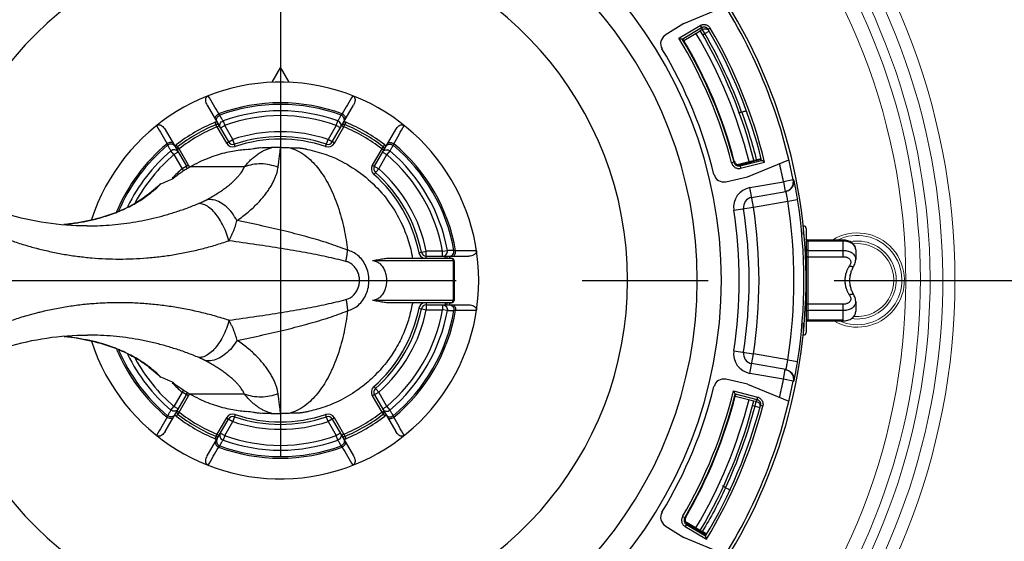
# Model space of a CAD drawing. Units: millimetres. Extents: x -1453 to 7129, y 87 to 2688.
# Drawn here: x 6427 to 6625, y 682 to 787 of the extents above; entities that cross this region are included whole.
import ezdxf

# ---------------------------------------------------------------- set-up
doc = ezdxf.new("R2010")
doc.units = ezdxf.units.MM
doc.header["$LTSCALE"] = 10
doc.linetypes.add('CENTERX2', pattern=[20.32, 12.7, -2.54, 2.54, -2.54])

msp = doc.modelspace()

# ---------------------------------------------------------------- linework, layer by layer
at = {"linetype": 'CENTERX2'}
for p, q in [((6479.09, 1232.48), (6479.09, 204.07)), ((5981.13, 734.52), (6977.05, 734.52))]:
    msp.add_line(p, q, dxfattribs=at)
at = {"color": 7, "linetype": 'Continuous'}
for p, q in [((6560.44, 786.35), (6568.8, 789.81)), ((6560.44, 786.35), (6556.66, 783.94)), ((6559.42, 783.37), (6563.7, 785.92)), ((6560.11, 783.2), (6563.96, 785.49)), ((6560.41, 782.9), (6563.74, 784.88)), ((6563.7, 785.92), (6563.96, 785.49)), ((6563.73, 784.9), (6564.16, 785.15)), ((6564.67, 784.29), (6564.16, 785.15)), ((6564.18, 784), (6564.67, 784.29)), ((6564.67, 784.29), (6565.53, 784.79)), ((6565.77, 785.39), (6565.33, 785.14)), ((6560.11, 783.2), (6560.3, 783.08)), ((6479.09, 777.52), (6477.34, 774.48)), ((6480.84, 774.48), (6479.09, 777.52)), ((6464.34, 769.87), (6468.63, 762.44)), ((6489.55, 762.44), (6493.84, 769.87)), ((6572.12, 768.46), (6571.4, 768.28)), ((6466.3, 765.48), (6465.91, 766.4)), ((6467.52, 766.7), (6467.85, 765.79)), ((6490.33, 765.79), (6490.66, 766.7)), ((6491.88, 765.48), (6492.27, 766.4)), ((6455.85, 764.97), (6460.14, 757.54)), ((6466.3, 765.48), (6466.73, 765.73)), ((6466.3, 765.48), (6468.19, 762.19)), ((6466.98, 765.29), (6467.85, 765.79)), ((6469.49, 762.94), (6467.85, 765.79)), ((6490.33, 765.79), (6488.69, 762.94)), ((6489.99, 762.19), (6491.88, 765.48)), ((6491.2, 765.29), (6490.33, 765.79)), ((6491.88, 765.48), (6491.45, 765.73)), ((6498.04, 757.54), (6502.33, 764.97)), ((6468.19, 762.19), (6469.49, 762.94)), ((6469.97, 761.52), (6469.49, 762.94)), ((6488.21, 761.52), (6488.69, 762.94)), ((6489.99, 762.19), (6488.69, 762.94)), ((6457.63, 759.89), (6457, 760.63)), ((6458.49, 760.39), (6457.63, 759.89)), ((6458.67, 761.08), (6458.07, 761.87)), ((6458.67, 761.08), (6458.24, 760.83)), ((6460.57, 757.79), (6458.67, 761.08)), ((6475.09, 761.3), (6475.09, 761.31)), ((6483.09, 761.22), (6481.15, 761.22)), ((6484.56, 760.96), (6484.56, 760.96)), ((6499.51, 761.08), (6497.61, 757.79)), ((6499.51, 761.08), (6500.11, 761.87)), ((6499.51, 761.08), (6499.94, 760.83)), ((6499.69, 760.39), (6500.55, 759.89)), ((6501.18, 760.63), (6500.55, 759.89)), ((6457.63, 759.89), (6459.27, 757.04)), ((6498.91, 757.04), (6500.55, 759.89)), ((6571.2, 757.91), (6576.01, 759.14)), ((6571.77, 757.64), (6576.11, 758.74)), ((6571.82, 757.85), (6574.13, 758.44)), ((6573.26, 755.4), (6581.62, 758.86)), ((6460.57, 757.79), (6459.27, 757.04)), ((6459.63, 756.64), (6459.27, 757.04)), ((6471.82, 757.41), (6460.87, 757.41)), ((6497.61, 757.79), (6498.91, 757.04)), ((6497.92, 755.92), (6498.91, 757.04)), ((6570.56, 758.35), (6570.07, 758.23)), ((6571.77, 757.64), (6571.89, 757.15)), ((6571.89, 757.15), (6576.72, 758.38)), ((6568.89, 754.43), (6573.26, 755.4)), ((6573.76, 753.24), (6580.53, 754.44)), ((6582.49, 754.82), (6580.53, 754.44)), ((6580.53, 754.44), (6580.88, 752.47)), ((6582.59, 754.84), (6582.49, 754.82)), ((6455.01, 754.01), (6454.8, 753.87)), ((6574.45, 749.3), (6573.76, 753.24)), ((6574.1, 751.27), (6580.98, 752.49)), ((6574.45, 749.3), (6581.39, 750.53)), ((6581.39, 750.53), (6583.37, 750.84)), ((6570.5, 748.69), (6574.45, 749.3)), ((6470.31, 746.6), (6470.34, 746.6)), ((6440.12, 745.52), (6440.13, 745.52)), ((6584.59, 743.76), (6584.59, 745.52)), ((6585.09, 745.02), (6585.09, 724.02)), ((6592.59, 742.67), (6585.49, 742.67)), ((6585.49, 726.37), (6585.49, 742.67)), ((6592.59, 739.3), (6592.59, 742.67)), ((6511.79, 740.42), (6512.75, 740.59)), ((6592.59, 742.47), (6585.49, 742.47)), ((6585.49, 740.59), (6592.59, 740.59)), ((6595.09, 740.72), (6595.09, 738.74)), ((6500.95, 739.02), (6513.59, 739.02)), ((6507.03, 740.13), (6508.5, 740.42)), ((6511.79, 740.42), (6508.5, 740.42)), ((6508.5, 739.02), (6508.5, 740.42)), ((6508.5, 739.42), (6517.08, 739.42)), ((6511.79, 739.42), (6511.79, 740.42)), ((6512.3, 739.02), (6512.3, 739.42)), ((6513.05, 739.02), (6513.29, 739.05)), ((6585.49, 739.3), (6592.59, 739.3)), ((6497.83, 738.52), (6514.09, 738.52)), ((6513.91, 738.52), (6513.91, 730.52)), ((6514.09, 738.52), (6514.09, 730.52)), ((6514.09, 730.52), (6497.83, 730.52)), ((6513.59, 730.02), (6500.95, 730.02)), ((6507.03, 728.92), (6508.5, 728.62)), ((6508.5, 730.02), (6508.5, 728.62)), ((6508.5, 729.62), (6517.08, 729.62)), ((6508.5, 728.62), (6511.79, 728.62)), ((6511.79, 729.62), (6511.79, 728.62)), ((6512.75, 728.45), (6511.79, 728.62)), ((6512.3, 730.02), (6512.3, 729.62)), ((6513.05, 730.02), (6513.29, 729.99)), ((6592.59, 729.74), (6585.49, 729.74)), ((6592.59, 726.37), (6592.59, 729.74)), ((6595.09, 730.3), (6595.09, 728.32)), ((6592.59, 728.45), (6585.49, 728.45)), ((6584.59, 723.52), (6584.59, 725.96)), ((6585.49, 726.57), (6592.59, 726.57)), ((6585.49, 726.37), (6592.59, 726.37)), ((6440.21, 723.52), (6440.2, 723.52)), ((6570.5, 720.35), (6574.45, 719.74)), ((6573.76, 715.8), (6574.45, 719.74)), ((6581.39, 718.51), (6574.45, 719.74)), ((6580.98, 716.55), (6574.1, 717.77)), ((6581.39, 718.51), (6583.37, 718.2)), ((6454.8, 715.17), (6455.01, 715.03)), ((6580.53, 714.6), (6573.76, 715.8)), ((6580.53, 714.6), (6580.88, 716.57)), ((6497.92, 713.12), (6498.91, 712)), ((6573.26, 713.64), (6568.89, 714.61)), ((6573.26, 713.64), (6581.62, 710.18)), ((6582.49, 714.22), (6580.53, 714.6)), ((6582.49, 714.22), (6582.59, 714.2)), ((6455.85, 704.07), (6460.14, 711.5)), ((6459.27, 712), (6457.63, 709.15)), ((6458.67, 707.96), (6460.57, 711.25)), ((6459.27, 712), (6459.63, 712.4)), ((6460.57, 711.25), (6459.27, 712)), ((6471.82, 711.63), (6460.87, 711.63)), ((6497.61, 711.25), (6498.91, 712)), ((6497.61, 711.25), (6499.51, 707.96)), ((6498.04, 711.5), (6502.33, 704.07)), ((6500.55, 709.15), (6498.91, 712)), ((6570.44, 712.26), (6575.27, 711.03)), ((6570.8, 711.65), (6575.14, 710.55)), ((6570.8, 711.65), (6570.85, 711.43)), ((6570.8, 711.23), (6574.56, 710.27)), ((6575.27, 711.03), (6575.14, 710.55)), ((6457, 708.41), (6457.63, 709.15)), ((6458.49, 708.65), (6457.63, 709.15)), ((6499.69, 708.65), (6500.55, 709.15)), ((6500.55, 709.15), (6501.18, 708.41)), ((6574.32, 709.32), (6574.8, 709.2)), ((6574.56, 710.29), (6575.04, 710.17)), ((6574.8, 709.2), (6575.04, 710.17)), ((6574.8, 709.2), (6575.76, 708.94)), ((6576.35, 709.2), (6575.86, 709.33)), ((6458.67, 707.96), (6458.07, 707.17)), ((6458.67, 707.96), (6458.24, 708.21)), ((6468.19, 706.85), (6466.3, 703.56)), ((6468.19, 706.85), (6469.49, 706.1)), ((6469.97, 707.52), (6469.49, 706.1)), ((6475.09, 707.73), (6475.09, 707.74)), ((6481.15, 707.82), (6483.09, 707.82)), ((6484.56, 708.08), (6484.56, 708.08)), ((6488.69, 706.1), (6488.21, 707.52)), ((6489.99, 706.85), (6488.69, 706.1)), ((6491.88, 703.56), (6489.99, 706.85)), ((6499.51, 707.96), (6499.94, 708.21)), ((6499.51, 707.96), (6500.11, 707.17)), ((6464.34, 699.17), (6468.63, 706.6)), ((6467.85, 703.25), (6469.49, 706.1)), ((6488.69, 706.1), (6490.33, 703.25)), ((6489.55, 706.6), (6493.84, 699.17)), ((6466.3, 703.56), (6465.91, 702.64)), ((6466.3, 703.56), (6466.73, 703.31)), ((6466.98, 703.75), (6467.85, 703.25)), ((6467.85, 703.25), (6467.52, 702.34)), ((6491.2, 703.75), (6490.33, 703.25)), ((6490.66, 702.34), (6490.33, 703.25)), ((6491.88, 703.56), (6491.45, 703.31)), ((6491.88, 703.56), (6492.27, 702.64)), ((6568.86, 692.75), (6568.23, 693.12)), ((6560.62, 686.69), (6560.19, 686.95)), ((6556.66, 685.1), (6560.44, 682.69)), ((6560.97, 685.33), (6560.71, 684.9)), ((6560.76, 685.93), (6564.16, 683.91)), ((6560.97, 685.33), (6564.82, 683.04)), ((6563.2, 684.23), (6561.16, 685.45)), ((6560.71, 684.9), (6564.99, 682.36)), ((6565.03, 683.39), (6564.17, 683.9)), ((6568.8, 679.23), (6560.44, 682.69))]:
    msp.add_line(p, q, dxfattribs=at)
for radius in [467.96, 458.37]:
    msp.add_circle((6479.09, 734.52), radius)
at = {"color": 7, "linetype": 'Continuous', "lineweight": 15}
for centre, radius, start, end in [((6479.09, 734.52), 136, 188.3075, 171.6925), ((6479.09, 734.52), 133.55, 235.8318, 120.1366), ((6479.09, 734.52), 131, 237.5128, 118.1544), ((6479.09, 734.52), 129.04, 238.9047, 116.4843), ((6479.09, 734.52), 126.1, 270.7811, 89.1056), ((6595.4, 734.61), 9.5, 240.1439, 121.8622), ((6595.4, 734.61), 9, 246.2713, 116.2976), ((6595.4, 734.61), 7.86, 261.3376, 100.3149), ((6595.4, 734.61), 7.37, 264.5503, 96.5544)]:
    msp.add_arc(centre, radius, start, end, dxfattribs=at)
at = {"color": 7, "linetype": 'Continuous'}
for centre, radius, start, end in [((6479.09, 734.52), 105.98, 301.2331, 169.7697), ((6479.09, 734.52), 88.91, 191.8424, 168.1636), ((6479.09, 734.52), 84.06, 192.4098, 167.5947), ((6479.09, 734.52), 70, 193.9402, 166.056), ((6479.09, 734.52), 105.37, 11.1086, 33.8914), ((6479.09, 734.52), 97.5, 14.25, 30.75), ((6479.09, 734.52), 98.5, 14.25, 30.75), ((6479.09, 734.52), 99, 20.0474, 30.1813), ((6479.09, 734.52), 100, 14.015, 30.4086), ((6479.09, 734.52), 100.5, 13.731, 30.4086), ((6557.74, 782.25), 2, 122.5, 211.2543), ((6479.09, 734.52), 94.02, 14.6037, 31.3047), ((6479.09, 734.52), 94.52, 14.6037, 30.9987), ((6479.09, 734.52), 94.62, 14.7237, 30.8768), ((6479.09, 734.52), 90, 13.7457, 31.2543), ((6479.09, 734.52), 40, 197.8514, 162.1472), ((6479.09, 734.52), 35.82, 69.6545, 110.3443), ((6479.09, 734.52), 35.5, 69.8379, 110.162), ((6479.09, 734.52), 34.2, 70.2263, 109.7735), ((6479.09, 734.52), 34.5, 112.4528, 127.5472), ((6466.3, 765.48), 1, 89.9812, 112.4528), ((6479.09, 734.52), 33.23, 70.2263, 109.7737), ((6491.88, 765.48), 1, 67.5472, 90.0169), ((6479.09, 734.52), 34.5, 52.4528, 67.5472), ((6479.09, 734.52), 34, 112.4528, 127.5472), ((6479.09, 734.52), 33.5, 112.4528, 127.5473), ((6466.3, 765.48), 0.5, 30, 112.4528), ((6479.09, 734.52), 30, 71.3421, 108.6579), ((6491.88, 765.48), 0.5, 67.5472, 150), ((6479.09, 734.52), 33.5, 52.4528, 67.5473), ((6479.09, 734.52), 34, 52.4528, 67.5472), ((6469.49, 762.94), 1, 210, 288.6579), ((6479.09, 734.52), 29, 71.3421, 108.6579), ((6479.09, 734.52), 28.5, 71.3421, 108.6579), ((6488.69, 762.94), 1, 251.3421, 330), ((6479.09, 734.52), 35.82, 129.6556, 157.284), ((6479.09, 734.52), 35.5, 129.8379, 156.8192), ((6479.09, 734.52), 34.2, 130.2263, 154.2419), ((6458.67, 761.08), 1, 127.5472, 150.0169), ((6458.67, 761.08), 0.5, 127.5472, 210), ((6469.49, 762.94), 1.5, 210, 288.6579), ((6488.69, 762.94), 1.5, 251.3421, 330), ((6499.51, 761.08), 0.5, 330, 52.4528), ((6499.51, 761.08), 1, 29.9812, 52.4528), ((6479.09, 734.52), 34.2, 10.2263, 49.7735), ((6479.09, 734.52), 35.5, 9.8379, 50.162), ((6479.09, 734.52), 35.82, 9.6556, 50.3443), ((6479.09, 734.52), 33.23, 130.2263, 151.7035), ((6479.09, 734.52), 33.23, 10.2263, 49.7737), ((6479.09, 734.52), 99.1, 14.1435, 14.2575), ((6479.09, 734.52), 30, 131.3421, 136.6277), ((6459.27, 757.04), 1, 359.7464, 30), ((6459.27, 757.04), 1.5, 11.1109, 30), ((6498.91, 757.04), 1.5, 150, 228.6579), ((6498.91, 757.04), 1, 150, 228.6579), ((6479.09, 734.52), 30, 11.3421, 48.6579), ((6479.09, 734.52), 103.37, 11.1086, 13.1752), ((6479.09, 734.52), 28.5, 11.3421, 48.6579), ((6479.09, 734.52), 29, 11.3421, 48.6579), ((6568.46, 756.38), 2, 193.7457, 282.5), ((6574.45, 749.3), 4, 100, 188.8124), ((6574.45, 749.3), 2, 100, 188.8124), ((6479.09, 734.52), 103.55, 351.1067, 8.8933), ((6479.09, 734.52), 105.55, 351.1067, 8.8933), ((6479.09, 734.52), 92.5, 351.1876, 8.8124), ((6479.09, 734.52), 94.5, 351.1876, 8.8124), ((6479.09, 734.52), 96.5, 351.1876, 8.8124), ((6584.59, 745.02), 0.5, 0, 90), ((6585.49, 743.07), 0.4, 180, 270), ((6508.5, 740.42), 1.5, 191.3421, 249.3006), ((6508.5, 740.42), 1, 191.3421, 270), ((6512.3, 738.92), 0.5, 11.4563, 90), ((6512.3, 738.92), 1, 7.5472, 30.0169), ((6479.09, 734.52), 34.5, 7.4753, 7.5472), ((6513.59, 738.52), 0.5, 4.1291, 90), ((6479.09, 734.52), 28.5, 311.3421, 348.6579), ((6479.09, 734.52), 29, 311.3421, 348.6579), ((6479.09, 734.52), 30, 311.3421, 348.6579), ((6479.09, 734.52), 33.23, 310.2263, 349.7737), ((6508.5, 728.62), 1.5, 110.6293, 168.6579), ((6508.5, 728.62), 1, 90, 168.6579), ((6512.3, 730.12), 0.5, 270, 348.5348), ((6512.3, 730.12), 1, 329.9812, 352.4528), ((6479.09, 734.52), 34.5, 352.4528, 352.5247), ((6513.59, 730.52), 0.5, 270, 0), ((6479.09, 734.52), 34.2, 310.2263, 349.7737), ((6479.09, 734.52), 35.5, 309.8379, 350.1621), ((6479.09, 734.52), 35.82, 309.6556, 350.3455), ((6585.49, 725.97), 0.4, 90, 180), ((6584.59, 724.02), 0.5, 270, 0), ((6479.09, 734.52), 35.82, 202.793, 230.3443), ((6479.09, 734.52), 35.5, 203.254, 230.1621), ((6479.09, 734.52), 34.2, 205.7606, 229.7737), ((6479.09, 734.52), 33.23, 208.2949, 229.7737), ((6574.45, 719.74), 4, 171.1876, 260), ((6574.45, 719.74), 2, 171.1876, 260), ((6479.09, 734.52), 105.98, 190.2244, 268.9475), ((6479.09, 734.52), 30, 223.3696, 228.6579), ((6498.91, 712), 1.5, 131.3421, 210), ((6498.91, 712), 1, 131.3421, 210), ((6479.09, 734.52), 90, 328.7457, 346.2543), ((6568.46, 712.66), 2, 77.5, 166.2543), ((6479.09, 734.52), 105.37, 326.1086, 348.8914), ((6479.09, 734.52), 103.37, 346.8248, 348.8914), ((6459.27, 712), 1, 330, 0.2303), ((6459.27, 712), 1.5, 330, 348.463), ((6479.09, 734.52), 94.02, 329.6037, 346.3047), ((6479.09, 734.52), 94.52, 329.6037, 345.9987), ((6479.09, 734.52), 94.62, 329.7237, 345.8768), ((6479.09, 734.52), 97.5, 329.25, 345.75), ((6479.09, 734.52), 98.5, 329.25, 345.75), ((6479.09, 734.52), 100, 329.015, 345.4086), ((6479.09, 734.52), 100.5, 328.731, 345.4086), ((6479.09, 734.52), 99, 335.0474, 345.1813), ((6458.67, 707.96), 1, 209.9812, 232.4528), ((6479.09, 734.52), 34.5, 232.4528, 247.5472), ((6458.67, 707.96), 0.5, 150, 232.4528), ((6479.09, 734.52), 34, 232.4528, 247.5472), ((6479.09, 734.52), 33.5, 232.4528, 247.5473), ((6469.49, 706.1), 1.5, 71.3421, 150), ((6469.49, 706.1), 1, 71.3421, 150), ((6479.09, 734.52), 29, 251.3421, 288.6579), ((6479.09, 734.52), 28.5, 251.3421, 288.6579), ((6488.69, 706.1), 1.5, 30, 108.6579), ((6488.69, 706.1), 1, 30, 108.6579), ((6479.09, 734.52), 33.5, 292.4528, 307.5473), ((6479.09, 734.52), 34, 292.4528, 307.5472), ((6479.09, 734.52), 34.5, 292.4528, 307.5472), ((6499.51, 707.96), 0.5, 307.5472, 30), ((6499.51, 707.96), 1, 307.5472, 330.0169), ((6479.09, 734.52), 30, 251.3421, 288.6579), ((6466.3, 703.56), 0.5, 247.5472, 330), ((6479.09, 734.52), 33.23, 250.2263, 289.7737), ((6491.88, 703.56), 0.5, 210, 292.4528), ((6466.3, 703.56), 1, 247.5472, 270.0169), ((6479.09, 734.52), 35.82, 249.6543, 290.3443), ((6479.09, 734.52), 35.5, 249.8379, 290.1621), ((6479.09, 734.52), 34.2, 250.2263, 289.7737), ((6491.88, 703.56), 1, 269.9812, 292.4528), ((6557.74, 686.79), 2, 148.7457, 237.5), ((6479.09, 734.52), 99.1, 329.1545, 329.2471)]:
    msp.add_arc(centre, radius, start, end, dxfattribs=at)
for points in [[(6563.7, 785.92), (6563.89, 786.01), (6564.09, 786.08), (6564.29, 786.12), (6564.51, 786.13)], [(6563.96, 785.49), (6564.08, 785.55), (6564.21, 785.6), (6564.35, 785.62)], [(6563.96, 785.49), (6564.03, 785.38), (6564.09, 785.26), (6564.16, 785.15)], [(6564.16, 785.15), (6564.53, 785.28)], [(6564.35, 785.62), (6564.49, 785.63), (6564.64, 785.62), (6564.78, 785.58), (6564.91, 785.53), (6565.04, 785.46), (6565.15, 785.36), (6565.25, 785.26), (6565.33, 785.14)], [(6564.51, 786.13), (6564.72, 786.11), (6564.93, 786.06), (6565.13, 785.98), (6565.32, 785.87)], [(6564.53, 785.28), (6564.92, 785.26)], [(6564.92, 785.26), (6565.28, 785.09)], [(6565.28, 785.09), (6565.49, 784.86)], [(6565.32, 785.87), (6565.49, 785.73), (6565.64, 785.57), (6565.77, 785.39)], [(6559.42, 783.37), (6559.72, 783.3), (6559.98, 783.23), (6560.11, 783.2)], [(6464.34, 769.87), (6464.13, 770.35), (6464.04, 770.81), (6464.07, 771.22), (6464.24, 771.57), (6464.51, 771.77)], [(6466.64, 768.11), (6465.57, 769.94), (6464.51, 771.77)], [(6493.67, 771.77), (6492.62, 769.96), (6491.54, 768.11)], [(6493.67, 771.77), (6493.94, 771.57), (6494.11, 771.22), (6494.14, 770.81), (6494.05, 770.35), (6493.84, 769.87)], [(6572.09, 768.46), (6572.47, 768.58), (6572.78, 768.66), (6572.99, 768.69), (6573.03, 768.7)], [(6572.12, 768.46), (6573.7, 763.71), (6575.04, 758.89)], [(6573.03, 768.7), (6573.08, 768.67)], [(6465.99, 767), (6465.94, 767.27), (6466.04, 767.58), (6466.29, 767.87), (6466.64, 768.11)], [(6466.32, 766.43), (6466.2, 766.83), (6466.26, 767.25), (6466.49, 767.61), (6466.86, 767.84)], [(6466.64, 768.11), (6466.73, 767.99), (6466.81, 767.9), (6466.86, 767.84)], [(6466.98, 765.29), (6466.86, 765.69), (6466.92, 766.11), (6467.16, 766.47), (6467.52, 766.7)], [(6467.52, 766.7), (6467.19, 767.27), (6466.86, 767.84)], [(6491.32, 767.84), (6490.99, 767.27), (6490.66, 766.7)], [(6491.2, 765.29), (6491.32, 765.69), (6491.26, 766.11), (6491.03, 766.47), (6490.66, 766.7)], [(6491.54, 768.11), (6491.45, 767.99), (6491.37, 767.9), (6491.32, 767.84)], [(6491.86, 766.43), (6491.98, 766.83), (6491.92, 767.25), (6491.69, 767.61), (6491.32, 767.84)], [(6492.19, 767), (6492.24, 767.27), (6492.14, 767.58), (6491.89, 767.87), (6491.54, 768.11)], [(6454.12, 765.77), (6454.43, 765.91), (6454.81, 765.88), (6455.19, 765.7), (6455.54, 765.39), (6455.85, 764.97)], [(6454.12, 765.77), (6455.18, 763.94), (6456.23, 762.1)], [(6501.95, 762.1), (6503, 763.94), (6504.06, 765.77)], [(6502.33, 764.97), (6502.64, 765.39), (6502.99, 765.7), (6503.37, 765.88), (6503.75, 765.91), (6504.06, 765.77)], [(6457.51, 762.1), (6457.3, 762.28), (6456.98, 762.35), (6456.6, 762.28), (6456.23, 762.1)], [(6456.23, 762.1), (6456.28, 761.96), (6456.32, 761.85), (6456.35, 761.78)], [(6457.84, 761.53), (6457.55, 761.84), (6457.16, 762), (6456.73, 761.97), (6456.35, 761.78)], [(6456.35, 761.78), (6456.68, 761.2), (6457, 760.63)], [(6458.49, 760.39), (6458.21, 760.7), (6457.82, 760.85), (6457.39, 760.83), (6457, 760.63)], [(6472.28, 760.9), (6470.94, 760.77), (6469.42, 760.54), (6467.8, 760.2), (6466.12, 759.72), (6464.43, 759.12), (6462.69, 758.36), (6460.87, 757.41)], [(6471.82, 757.41), (6472.45, 758.14), (6473.09, 758.81), (6473.76, 759.41), (6474.46, 759.94), (6475.17, 760.4), (6475.89, 760.79), (6476.63, 761.09), (6477.39, 761.31)], [(6472.28, 760.9), (6473.67, 761.13), (6474.02, 761.18)], [(6474.02, 761.18), (6474.49, 761.24)], [(6474.49, 761.24), (6475.09, 761.31)], [(6477.39, 761.31), (6476.6, 761.26), (6475.95, 761.23), (6475.47, 761.23), (6475.17, 761.25), (6475.09, 761.3)], [(6479.11, 761.31), (6478.23, 761.35), (6477.39, 761.31)], [(6478.63, 757.33), (6478.71, 758), (6478.8, 758.62), (6478.87, 759.18), (6478.93, 759.69), (6478.99, 760.14), (6479.04, 760.53), (6479.07, 760.85), (6479.09, 761.12), (6479.11, 761.31)], [(6481.15, 761.22), (6480.51, 761.24), (6479.82, 761.27), (6479.11, 761.31)], [(6481.15, 761.22), (6482.81, 760.54), (6484.41, 759.46), (6486.82, 756.97), (6488.92, 753.61), (6490.65, 749.52), (6491.94, 744.85), (6492.63, 740.63)], [(6483.09, 761.22), (6483.82, 761.1), (6484.56, 760.96)], [(6484.56, 760.96), (6488.32, 759.89), (6493.1, 757.6), (6497.28, 754.47), (6500.78, 750.6), (6503.18, 746.7), (6504.72, 743.02), (6505.63, 739.51), (6505.71, 739.02)], [(6499.69, 760.39), (6499.97, 760.7), (6500.36, 760.85), (6500.79, 760.83), (6501.18, 760.63)], [(6500.34, 761.53), (6500.63, 761.84), (6501.02, 762), (6501.45, 761.97), (6501.83, 761.78)], [(6500.67, 762.1), (6500.88, 762.28), (6501.2, 762.35), (6501.58, 762.28), (6501.95, 762.1)], [(6501.18, 760.63), (6501.5, 761.2), (6501.83, 761.78)], [(6501.95, 762.1), (6501.9, 761.96), (6501.86, 761.85), (6501.83, 761.78)], [(6570.56, 758.35), (6570.57, 758.42), (6570.59, 758.5), (6570.61, 758.57)], [(6570.61, 758.57), (6570.77, 758.22)], [(6574.5, 758.54), (6574.13, 758.44)], [(6575.49, 758.8), (6575.2, 758.72), (6574.87, 758.63), (6574.5, 758.54)], [(6576.05, 758.96), (6576.02, 758.95), (6575.91, 758.92), (6575.73, 758.86), (6575.49, 758.8)], [(6576.06, 758.97), (6576.05, 758.96)], [(6576.72, 758.38), (6576.52, 758.49), (6576.33, 758.61), (6576.18, 758.7), (6576.11, 758.74)], [(6460.87, 757.41), (6459.89, 756.82), (6458.99, 756.23), (6458.19, 755.65), (6457.47, 755.11)], [(6464.24, 750.81), (6465.33, 751.42), (6466.32, 752.03), (6467.22, 752.62), (6468.02, 753.2), (6468.74, 753.76), (6469.37, 754.3), (6469.92, 754.82), (6470.4, 755.32), (6470.81, 755.79), (6471.15, 756.23), (6471.43, 756.65), (6471.65, 757.04), (6471.82, 757.41)], [(6470.34, 746.6), (6471.52, 747.46), (6472.6, 748.32), (6473.57, 749.19), (6474.45, 750.05), (6475.23, 750.89), (6475.92, 751.72), (6476.52, 752.52), (6477.04, 753.3), (6477.47, 754.05), (6477.84, 754.78), (6478.13, 755.47), (6478.36, 756.12), (6478.52, 756.74), (6478.63, 757.33)], [(6478.63, 757.33), (6476.92, 757.84), (6475.17, 758.03), (6473.45, 757.88), (6471.82, 757.41)], [(6570.07, 758.23), (6570.08, 758.19)], [(6570.08, 758.19), (6570.15, 758), (6570.27, 757.78), (6570.43, 757.58), (6570.63, 757.4), (6570.87, 757.26), (6571.12, 757.16), (6571.38, 757.11), (6571.65, 757.11), (6571.89, 757.15)], [(6570.56, 758.35), (6570.61, 758.2), (6570.69, 758.05), (6570.8, 757.92), (6570.93, 757.8), (6571.09, 757.71), (6571.25, 757.64), (6571.43, 757.61), (6571.61, 757.61), (6571.77, 757.64)], [(6570.77, 758.22), (6570.92, 758.06)], [(6570.92, 758.06), (6571.06, 757.96), (6571.2, 757.9)], [(6571.2, 757.9), (6571.43, 757.83)], [(6571.43, 757.83), (6571.82, 757.85)], [(6571.77, 757.64), (6571.79, 757.71), (6571.8, 757.78), (6571.82, 757.85)], [(6455.01, 754.01), (6456.25, 754.55), (6457.47, 755.11)], [(6580.88, 752.47), (6581.47, 752.68), (6581.98, 753.06), (6582.34, 753.58), (6582.51, 754.19), (6582.49, 754.82)], [(6580.98, 752.49), (6581.71, 752.77), (6582.28, 753.32), (6582.59, 754.05), (6582.59, 754.84)], [(6583.37, 750.84), (6583.2, 751.9), (6583.02, 752.87), (6582.86, 753.69), (6582.73, 754.32), (6582.64, 754.71), (6582.59, 754.84)], [(6454.8, 753.87), (6451.32, 751.03), (6447.02, 748.68), (6442.19, 747), (6436.91, 745.96), (6435.43, 745.78)], [(6447.44, 748.85), (6448.95, 749.59), (6451.44, 751.07), (6453.43, 752.56), (6454.83, 753.84)], [(6454.83, 753.84), (6455.01, 754.01)], [(6581.14, 751.93), (6581.07, 752.23), (6581.01, 752.42), (6580.98, 752.49)], [(6462.66, 750.06), (6462.88, 750.16), (6463.09, 750.25), (6463.29, 750.34), (6463.48, 750.42), (6463.65, 750.51), (6463.82, 750.59), (6463.97, 750.67), (6464.11, 750.74), (6464.24, 750.81)], [(6470.31, 746.6), (6469.35, 748.13), (6468.19, 749.38), (6466.91, 750.27), (6465.56, 750.76), (6464.24, 750.81)], [(6581.39, 750.53), (6581.32, 751.05), (6581.23, 751.53), (6581.14, 751.93)], [(6440.13, 745.52), (6437.91, 745.56), (6429.84, 746.47), (6421.93, 748.52), (6420.93, 748.87)], [(6440.13, 745.52), (6441.58, 745.54), (6443.97, 745.65), (6446.35, 745.86), (6448.73, 746.17), (6451.1, 746.57), (6453.45, 747.08), (6455.79, 747.68), (6458.1, 748.38), (6460.39, 749.17), (6462.66, 750.06)], [(6442.76, 747.15), (6445.81, 748.17), (6446.68, 748.52)], [(6446.68, 748.52), (6447.44, 748.85)], [(6468.71, 742.54), (6468.16, 744.22), (6467.44, 745.81), (6466.58, 747.24), (6465.62, 748.43), (6464.62, 749.32), (6463.61, 749.87), (6462.66, 750.06)], [(6414.73, 747.04), (6417.2, 745.76), (6419.71, 744.59), (6422.26, 743.52), (6424.85, 742.55), (6427.48, 741.7), (6429.9, 741.01)], [(6435.44, 745.78), (6436.92, 745.96), (6441.82, 746.9), (6442.06, 746.96)], [(6442.06, 746.96), (6442.76, 747.15)], [(6468.71, 742.54), (6469.03, 743.14), (6469.32, 743.75), (6469.57, 744.34), (6469.8, 744.92), (6470, 745.5), (6470.17, 746.06), (6470.31, 746.6)], [(6492.63, 740.64), (6488.88, 741.99), (6484.8, 743.22), (6480.35, 744.38), (6475.53, 745.5), (6470.34, 746.6)], [(6429.9, 741.01), (6430.15, 740.95), (6432.84, 740.32), (6435.55, 739.79), (6438.29, 739.38), (6441.04, 739.09), (6443.81, 738.91), (6446.59, 738.84), (6449.38, 738.9), (6452.16, 739.07), (6454.95, 739.35), (6457.73, 739.76), (6460.5, 740.28), (6463.26, 740.91), (6466, 741.67), (6468.71, 742.54)], [(6492.31, 738.37), (6488.38, 739.29), (6484.08, 740.14), (6479.37, 740.95), (6474.26, 741.74), (6468.71, 742.54)], [(6585.49, 742.47), (6585.37, 742.48), (6585.25, 742.53), (6585.17, 742.6), (6585.11, 742.69), (6585.09, 742.79)], [(6593.02, 742.65), (6592.59, 742.67)], [(6595.09, 740.72), (6595.09, 740.78), (6595.03, 741.14), (6594.89, 741.49), (6594.65, 741.83), (6594.33, 742.12), (6593.94, 742.36), (6593.49, 742.54), (6593.02, 742.64), (6592.59, 742.67)], [(6595.09, 740.78), (6595.03, 741.14), (6594.89, 741.49), (6594.65, 741.83), (6594.33, 742.12), (6593.94, 742.36), (6593.49, 742.54), (6593.02, 742.65)], [(6492.3, 738.37), (6492.44, 739.13), (6492.55, 739.89), (6492.63, 740.64)], [(6492.63, 728.41), (6493.77, 728.85), (6494.82, 729.57), (6495.72, 730.58), (6496.4, 731.8), (6496.82, 733.16), (6496.95, 734.6), (6496.79, 736.05), (6496.32, 737.42), (6495.61, 738.61), (6494.71, 739.56), (6493.71, 740.23), (6492.63, 740.63)], [(6511.79, 739.42), (6512.2, 739.51), (6512.53, 739.77), (6512.73, 740.16), (6512.75, 740.59)], [(6514.06, 740.59), (6513.4, 740.59), (6512.75, 740.59)], [(6513.11, 739.42), (6513.52, 739.51), (6513.85, 739.77), (6514.04, 740.16), (6514.06, 740.59)], [(6513.77, 739.42), (6514.03, 739.51), (6514.24, 739.75), (6514.38, 740.11), (6514.4, 740.53)], [(6514.4, 740.53), (6514.25, 740.55), (6514.14, 740.57), (6514.06, 740.59)], [(6518.64, 740.52), (6516.52, 740.52), (6514.4, 740.53)], [(6585.49, 740.59), (6585.37, 740.6), (6585.25, 740.63), (6585.17, 740.69), (6585.11, 740.76), (6585.09, 740.83)], [(6595.09, 740.72), (6595.09, 740.74), (6595.04, 741.08), (6594.89, 741.4), (6594.65, 741.69), (6594.34, 741.96), (6593.97, 742.17), (6593.54, 742.33), (6593.07, 742.43), (6592.59, 742.47)], [(6592.59, 740.59), (6593.07, 740.56), (6593.54, 740.46), (6593.97, 740.3), (6594.34, 740.08), (6594.65, 739.81), (6594.89, 739.49), (6595.04, 739.14), (6595.09, 738.76), (6595.09, 738.74)], [(6595.09, 740.72), (6595.09, 740.78)], [(6497.66, 738.53), (6497.82, 738.56)], [(6497.82, 738.56), (6498.91, 738.77), (6500, 738.95), (6500.95, 739.02)], [(6513.43, 739.02), (6513.66, 738.96)], [(6513.66, 738.96), (6513.84, 738.78), (6513.91, 738.52)], [(6518.64, 740.51), (6518.6, 740.18), (6518.38, 739.87), (6518.04, 739.63), (6517.6, 739.48), (6517.08, 739.42)], [(6585.49, 739.3), (6585.37, 739.29), (6585.25, 739.25), (6585.17, 739.19), (6585.11, 739.11), (6585.09, 739.03)], [(6592.59, 739.3), (6592.88, 739.28), (6593.16, 739.23), (6593.42, 739.14), (6593.64, 739.01), (6593.83, 738.86), (6593.97, 738.67), (6594.06, 738.46), (6594.09, 738.23), (6594.06, 737.98), (6593.98, 737.73), (6593.84, 737.48)], [(6594.69, 737.38), (6594.91, 737.81), (6595.05, 738.3), (6595.09, 738.74)], [(6595.05, 738.29), (6595.09, 738.74)], [(6492.31, 730.67), (6493.03, 730.95), (6493.69, 731.41), (6494.25, 732.04), (6494.69, 732.81), (6494.95, 733.67), (6495.03, 734.57), (6494.93, 735.48), (6494.64, 736.35), (6494.19, 737.1), (6493.62, 737.69), (6492.99, 738.11), (6492.31, 738.37)], [(6497.83, 738.52), (6498.54, 738.31), (6499.19, 737.86), (6499.73, 737.21), (6500.14, 736.41), (6500.39, 735.49), (6500.48, 734.52), (6500.39, 733.55), (6500.14, 732.63), (6499.73, 731.83), (6499.19, 731.18), (6498.54, 730.73), (6497.83, 730.52)], [(6593.84, 737.48), (6593.73, 737.32), (6593.62, 737.13), (6593.5, 736.92), (6593.38, 736.67), (6593.26, 736.39), (6593.15, 736.08), (6593.05, 735.73), (6592.97, 735.35), (6592.92, 734.94), (6592.91, 734.52)], [(6594.69, 737.38), (6594.61, 737.31), (6594.47, 737.29), (6594.29, 737.31), (6594.07, 737.37), (6593.84, 737.48)], [(6593.91, 734.52), (6593.95, 735.21), (6594.09, 735.96), (6594.34, 736.7), (6594.69, 737.38)], [(6594.2, 736.33), (6594.34, 736.69)], [(6594.69, 737.38), (6594.91, 737.81)], [(6595, 738.08), (6595.05, 738.29)], [(6593.91, 734.52), (6593.95, 735.21)], [(6593.95, 735.21), (6594, 735.55)], [(6594, 735.55), (6594.09, 735.95)], [(6594.09, 735.95), (6594.2, 736.33)], [(6592.91, 734.52), (6592.92, 734.09), (6592.98, 733.68), (6593.05, 733.29), (6593.15, 732.94), (6593.27, 732.63), (6593.38, 732.36), (6593.5, 732.11), (6593.62, 731.9), (6593.73, 731.72), (6593.84, 731.57)], [(6594.69, 731.66), (6594.34, 732.35), (6594.09, 733.09), (6593.95, 733.84), (6593.91, 734.52)], [(6593.95, 733.83), (6593.91, 734.52)], [(6594, 733.49), (6593.95, 733.83)], [(6594.09, 733.09), (6594, 733.49)], [(6594.2, 732.71), (6594.09, 733.09)], [(6594.34, 732.35), (6594.2, 732.71)], [(6468.71, 726.5), (6474.26, 727.3), (6479.37, 728.09), (6484.08, 728.9), (6488.38, 729.75), (6492.31, 730.67)], [(6492.31, 730.67), (6492.45, 729.91), (6492.56, 729.15), (6492.63, 728.41)], [(6593.84, 731.57), (6593.98, 731.32), (6594.06, 731.06), (6594.09, 730.81), (6594.06, 730.58), (6593.97, 730.37), (6593.83, 730.19), (6593.64, 730.03), (6593.42, 729.91), (6593.16, 729.81), (6592.88, 729.76), (6592.59, 729.74)], [(6594.69, 731.66), (6594.61, 731.73), (6594.47, 731.75), (6594.29, 731.73), (6594.07, 731.67), (6593.84, 731.57)], [(6595.09, 730.3), (6595.05, 730.75), (6594.9, 731.24), (6594.69, 731.66)], [(6595, 730.96), (6594.91, 731.23)], [(6595.05, 730.75), (6595, 730.96)], [(6595.09, 730.3), (6595.05, 730.75)], [(6468.71, 726.5), (6465.83, 727.37), (6462.92, 728.12), (6459.99, 728.75), (6457.05, 729.25), (6454.1, 729.63), (6451.15, 729.89), (6448.19, 730.02), (6445.24, 730.02), (6442.29, 729.9), (6439.35, 729.65), (6436.44, 729.27), (6433.57, 728.77), (6430.73, 728.15), (6429.93, 727.95)], [(6505.69, 729.88), (6505, 726.93), (6503.95, 723.98), (6502.37, 720.84), (6500.45, 718), (6497.79, 715.04), (6494.96, 712.68), (6491.29, 710.43), (6487.62, 708.9), (6484.56, 708.08)], [(6497.82, 730.48), (6497.66, 730.51)], [(6500.95, 730.02), (6500, 730.09), (6498.91, 730.27), (6497.82, 730.48)], [(6505.71, 730.02), (6505.69, 729.88)], [(6511.79, 729.62), (6512.2, 729.53), (6512.53, 729.26), (6512.73, 728.88), (6512.75, 728.45)], [(6513.11, 729.62), (6513.52, 729.53), (6513.85, 729.27), (6514.04, 728.89), (6514.06, 728.46)], [(6513.43, 730.02), (6513.66, 730.08)], [(6513.66, 730.08), (6513.84, 730.26), (6513.91, 730.52)], [(6513.77, 729.62), (6514.03, 729.53), (6514.24, 729.29), (6514.38, 728.93), (6514.4, 728.51)], [(6517.08, 729.62), (6517.6, 729.56), (6518.04, 729.41), (6518.38, 729.17), (6518.6, 728.86), (6518.64, 728.53)], [(6585.49, 729.74), (6585.37, 729.76), (6585.25, 729.79), (6585.17, 729.85), (6585.11, 729.93), (6585.09, 730.01)], [(6595.09, 730.3), (6595.09, 730.28), (6595.04, 729.9), (6594.89, 729.55), (6594.65, 729.23), (6594.34, 728.96), (6593.97, 728.74), (6593.54, 728.58), (6593.07, 728.49), (6592.59, 728.45)], [(6429.93, 727.95), (6427.94, 727.41), (6425.19, 726.55), (6422.5, 725.58), (6419.85, 724.49), (6417.27, 723.3), (6414.74, 722)], [(6470.35, 722.45), (6475.54, 723.54), (6480.35, 724.66), (6484.8, 725.82), (6488.89, 727.05), (6492.64, 728.4)], [(6492.63, 728.41), (6491.94, 724.19), (6490.65, 719.52), (6488.92, 715.43), (6486.82, 712.07), (6484.41, 709.58), (6482.81, 708.5), (6481.15, 707.82)], [(6512.75, 728.45), (6513.4, 728.45), (6514.06, 728.46)], [(6514.4, 728.51), (6514.25, 728.49), (6514.14, 728.47), (6514.06, 728.46)], [(6514.4, 728.51), (6516.55, 728.52), (6518.64, 728.53)], [(6585.49, 728.45), (6585.37, 728.44), (6585.25, 728.41), (6585.17, 728.35), (6585.11, 728.28), (6585.09, 728.21)], [(6592.59, 726.37), (6593.01, 726.39), (6593.49, 726.5), (6593.94, 726.68), (6594.33, 726.92), (6594.65, 727.21), (6594.89, 727.55), (6595.03, 727.9), (6595.09, 728.26), (6595.09, 728.32)], [(6592.59, 726.37), (6593.02, 726.4), (6593.49, 726.5), (6593.94, 726.68), (6594.33, 726.92), (6594.65, 727.21), (6594.89, 727.55), (6595.03, 727.9), (6595.09, 728.27)], [(6595.09, 728.27), (6595.09, 728.32)], [(6595.09, 728.27), (6595.09, 728.3), (6595.09, 728.32)], [(6468.71, 726.5), (6468.19, 724.82), (6467.48, 723.22), (6466.62, 721.79), (6465.67, 720.6), (6464.65, 719.71), (6463.63, 719.16), (6462.66, 718.98)], [(6470.35, 722.45), (6470.21, 722.99), (6470.03, 723.55), (6469.83, 724.12), (6469.6, 724.7), (6469.33, 725.3), (6469.04, 725.9), (6468.71, 726.5)], [(6585.49, 726.57), (6585.37, 726.56), (6585.25, 726.51), (6585.17, 726.44), (6585.11, 726.35), (6585.09, 726.25)], [(6420.92, 720.17), (6422.01, 720.54), (6429.98, 722.59), (6438.1, 723.48), (6440.21, 723.52)], [(6436.91, 723.09), (6435.49, 723.25)], [(6435.5, 723.25), (6436.89, 723.09), (6442.17, 722.05), (6447, 720.37), (6451.31, 718.02), (6454.8, 715.17)], [(6442.07, 722.08), (6441.86, 722.13), (6436.91, 723.09)], [(6462.66, 718.98), (6460.28, 719.92), (6457.87, 720.75), (6455.42, 721.48), (6452.95, 722.1), (6450.45, 722.6), (6447.93, 723), (6445.39, 723.29), (6442.84, 723.46), (6440.29, 723.52), (6440.21, 723.52)], [(6442.67, 721.92), (6442.07, 722.08)], [(6446.68, 720.52), (6445.84, 720.86), (6442.67, 721.92)], [(6470.35, 722.45), (6469.29, 720.96), (6468.05, 719.75), (6466.72, 718.88), (6465.35, 718.4), (6464.02, 718.34)], [(6478.63, 711.71), (6478.52, 712.32), (6478.35, 712.96), (6478.11, 713.64), (6477.81, 714.36), (6477.43, 715.11), (6476.97, 715.89), (6476.44, 716.69), (6475.82, 717.52), (6475.11, 718.36), (6474.32, 719.2), (6473.44, 720.05), (6472.48, 720.88), (6471.45, 721.68), (6470.35, 722.45)], [(6447.43, 720.19), (6446.68, 720.52)], [(6454.83, 715.2), (6453.43, 716.48), (6451.44, 717.96), (6448.96, 719.44), (6447.43, 720.19)], [(6464.02, 718.34), (6463.87, 718.42), (6463.7, 718.5), (6463.52, 718.59), (6463.33, 718.68), (6463.12, 718.78), (6462.89, 718.88), (6462.66, 718.98)], [(6471.82, 711.63), (6471.66, 711.99), (6471.44, 712.37), (6471.17, 712.77), (6470.84, 713.2), (6470.45, 713.66), (6470, 714.13), (6469.48, 714.62), (6468.9, 715.13), (6468.24, 715.66), (6467.52, 716.19), (6466.73, 716.73), (6465.88, 717.28), (6464.98, 717.81), (6464.02, 718.34)], [(6580.98, 716.55), (6581.01, 716.62), (6581.07, 716.81)], [(6581.07, 716.81), (6581.14, 717.11)], [(6581.14, 717.11), (6581.23, 717.51), (6581.32, 717.99), (6581.39, 718.51)], [(6582.59, 714.2), (6582.64, 714.33), (6582.73, 714.73), (6582.86, 715.35), (6583.02, 716.17), (6583.2, 717.14), (6583.37, 718.2)], [(6455.01, 715.03), (6454.83, 715.2)], [(6457.47, 713.93), (6456.25, 714.49), (6455.01, 715.03)], [(6580.88, 716.57), (6581.46, 716.37), (6581.97, 715.99), (6582.33, 715.46), (6582.51, 714.85), (6582.49, 714.22)], [(6580.98, 716.55), (6581.71, 716.27), (6582.28, 715.72), (6582.59, 714.99), (6582.59, 714.2)], [(6457.47, 713.93), (6458.19, 713.38), (6459, 712.81), (6459.9, 712.22), (6460.87, 711.63)], [(6460.87, 711.63), (6462.69, 710.68), (6464.46, 709.91), (6466.18, 709.3), (6467.86, 708.83), (6469.47, 708.49), (6470.96, 708.26), (6472.28, 708.14)], [(6478.63, 711.71), (6476.92, 711.2), (6475.17, 711.01), (6473.45, 711.16), (6471.82, 711.63)], [(6477.39, 707.73), (6476.72, 707.92), (6476.06, 708.18), (6475.41, 708.5), (6474.77, 708.88), (6474.15, 709.32), (6473.54, 709.82), (6472.95, 710.37), (6472.38, 710.98), (6471.82, 711.63)], [(6479.11, 707.73), (6479.09, 707.92), (6479.07, 708.19), (6479.04, 708.51), (6478.99, 708.9), (6478.93, 709.35), (6478.87, 709.86), (6478.8, 710.43), (6478.71, 711.04), (6478.63, 711.71)], [(6570.44, 712.26), (6570.6, 712), (6570.73, 711.77), (6570.8, 711.65)], [(6575.27, 711.03), (6575.46, 710.97), (6575.65, 710.88), (6575.82, 710.76)], [(6575.82, 710.76), (6575.98, 710.62), (6576.12, 710.45), (6576.23, 710.27), (6576.32, 710.07), (6576.37, 709.85), (6576.4, 709.64), (6576.39, 709.42), (6576.35, 709.2)], [(6575.14, 710.55), (6575.11, 710.42), (6575.08, 710.3), (6575.04, 710.17)], [(6575.04, 710.17), (6575.4, 710)], [(6575.14, 710.55), (6575.27, 710.51), (6575.4, 710.45), (6575.52, 710.37), (6575.62, 710.27), (6575.71, 710.16), (6575.79, 710.04), (6575.84, 709.9), (6575.88, 709.76), (6575.9, 709.62), (6575.89, 709.47), (6575.86, 709.33)], [(6575.4, 710), (6575.66, 709.71), (6575.79, 709.33)], [(6575.79, 709.33), (6575.78, 709.02)], [(6456.23, 706.94), (6455.18, 705.1), (6454.12, 703.27)], [(6456.23, 706.94), (6456.28, 707.09), (6456.32, 707.19), (6456.35, 707.26)], [(6457.51, 706.94), (6457.3, 706.76), (6456.98, 706.69), (6456.6, 706.76), (6456.23, 706.94)], [(6457, 708.41), (6456.68, 707.84), (6456.35, 707.26)], [(6457.84, 707.51), (6457.55, 707.2), (6457.16, 707.04), (6456.73, 707.07), (6456.35, 707.26)], [(6458.49, 708.65), (6458.21, 708.34), (6457.82, 708.19), (6457.39, 708.21), (6457, 708.41)], [(6474.02, 707.86), (6473.67, 707.91), (6472.28, 708.14)], [(6474.49, 707.8), (6474.02, 707.86)], [(6475.09, 707.73), (6474.49, 707.8)], [(6475.09, 707.74), (6475.17, 707.79), (6475.47, 707.81), (6475.95, 707.81), (6476.6, 707.78), (6477.39, 707.73)], [(6477.39, 707.73), (6478.23, 707.69), (6479.11, 707.73)], [(6479.11, 707.73), (6479.82, 707.77), (6480.51, 707.8), (6481.15, 707.82)], [(6484.56, 708.08), (6483.82, 707.94), (6483.09, 707.82)], [(6499.69, 708.65), (6499.97, 708.34), (6500.36, 708.19), (6500.79, 708.21), (6501.18, 708.41)], [(6500.34, 707.51), (6500.63, 707.2), (6501.02, 707.04), (6501.45, 707.07), (6501.83, 707.26)], [(6500.67, 706.94), (6500.88, 706.76), (6501.2, 706.69), (6501.58, 706.76), (6501.95, 706.94)], [(6501.83, 707.26), (6501.5, 707.84), (6501.18, 708.41)], [(6501.95, 706.94), (6501.9, 707.09), (6501.86, 707.19), (6501.83, 707.26)], [(6504.06, 703.27), (6503, 705.1), (6501.95, 706.94)], [(6455.85, 704.07), (6455.54, 703.65), (6455.19, 703.34), (6454.81, 703.16), (6454.43, 703.13), (6454.12, 703.27)], [(6466.98, 703.75), (6466.86, 703.35), (6466.92, 702.93), (6467.15, 702.57), (6467.52, 702.34)], [(6491.2, 703.75), (6491.32, 703.35), (6491.26, 702.93), (6491.02, 702.57), (6490.66, 702.34)], [(6504.06, 703.27), (6503.75, 703.13), (6503.37, 703.16), (6502.99, 703.34), (6502.64, 703.65), (6502.33, 704.07)], [(6464.51, 697.27), (6465.56, 699.08), (6466.64, 700.94)], [(6465.99, 702.04), (6465.94, 701.77), (6466.04, 701.46), (6466.29, 701.17), (6466.64, 700.94)], [(6466.32, 702.61), (6466.2, 702.21), (6466.26, 701.79), (6466.49, 701.43), (6466.86, 701.2)], [(6466.64, 700.94), (6466.73, 701.05), (6466.81, 701.14), (6466.86, 701.2)], [(6466.86, 701.2), (6467.19, 701.77), (6467.52, 702.34)], [(6490.66, 702.34), (6490.99, 701.77), (6491.32, 701.2)], [(6491.86, 702.61), (6491.98, 702.21), (6491.92, 701.79), (6491.69, 701.43), (6491.32, 701.2)], [(6491.54, 700.94), (6491.45, 701.05), (6491.37, 701.14), (6491.32, 701.2)], [(6492.19, 702.04), (6492.24, 701.77), (6492.14, 701.46), (6491.89, 701.17), (6491.54, 700.94)], [(6491.54, 700.94), (6492.61, 699.1), (6493.67, 697.27)], [(6464.51, 697.27), (6464.24, 697.47), (6464.07, 697.82), (6464.04, 698.23), (6464.13, 698.69), (6464.34, 699.17)], [(6493.84, 699.17), (6494.05, 698.69), (6494.14, 698.23), (6494.11, 697.82), (6493.94, 697.47), (6493.67, 697.27)], [(6568.86, 692.75), (6566.59, 688.19), (6564.16, 683.91)], [(6568.85, 692.76), (6569.2, 692.58), (6569.48, 692.42), (6569.65, 692.29), (6569.68, 692.26)], [(6569.68, 692.26), (6569.7, 692.21)], [(6560.19, 686.95), (6560.08, 686.73), (6560.01, 686.49), (6559.98, 686.23), (6560, 685.97), (6560.06, 685.7), (6560.17, 685.45), (6560.33, 685.23), (6560.51, 685.05), (6560.71, 684.9)], [(6560.62, 686.69), (6560.55, 686.55), (6560.5, 686.39), (6560.48, 686.22), (6560.49, 686.04), (6560.54, 685.87), (6560.61, 685.7), (6560.71, 685.55), (6560.83, 685.43), (6560.97, 685.33)], [(6560.62, 686.69), (6560.68, 686.73), (6560.74, 686.77), (6560.81, 686.81)], [(6560.68, 686.45), (6560.7, 686.06), (6560.75, 685.92)], [(6560.81, 686.81), (6560.68, 686.45)], [(6560.75, 685.92), (6560.87, 685.71), (6561.16, 685.45)], [(6560.97, 685.33), (6561.03, 685.37), (6561.1, 685.41), (6561.16, 685.45)], [(6563.54, 684.03), (6563.2, 684.23)], [(6564.64, 683.4), (6564.43, 683.52), (6564.16, 683.67), (6563.86, 683.84), (6563.54, 684.03)], [(6564.93, 683.24), (6564.9, 683.25), (6564.8, 683.31), (6564.64, 683.4)], [(6564.99, 682.36), (6564.94, 682.58), (6564.88, 682.79), (6564.84, 682.96), (6564.82, 683.04)], [(6564.94, 683.24), (6564.93, 683.24)]]:
    msp.add_spline(points, degree=3, dxfattribs=at)

doc.saveas('drawing.dxf')
